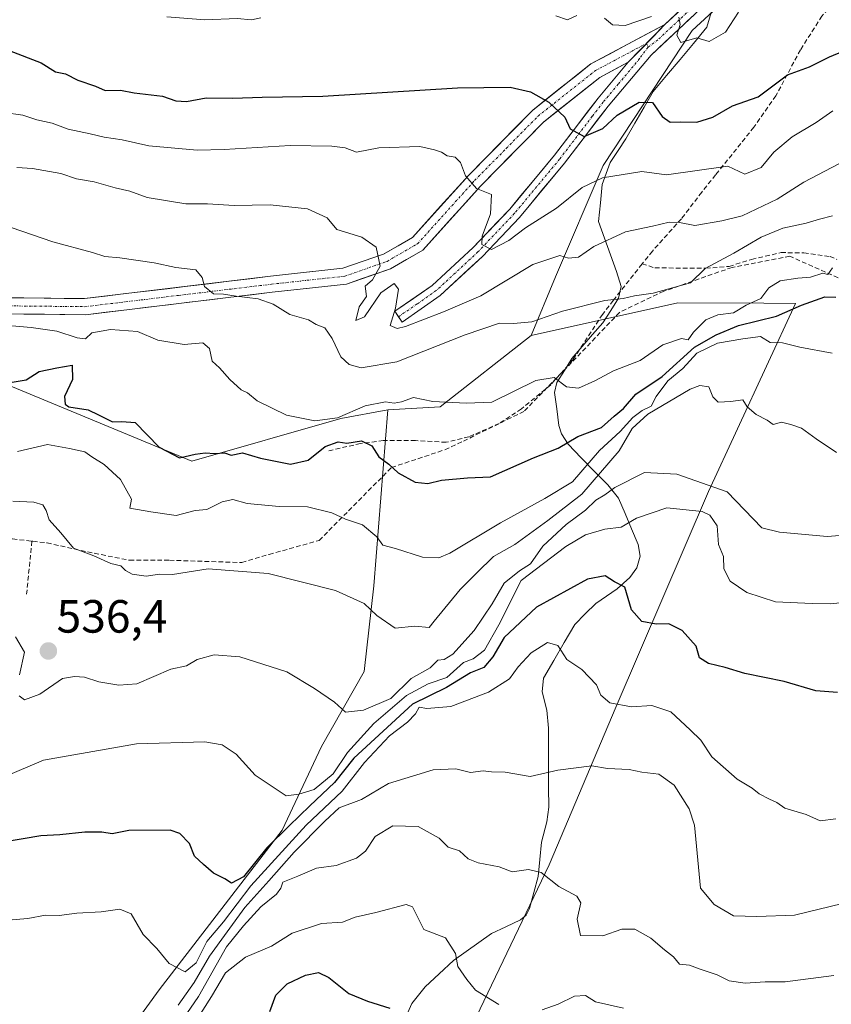
# Model space of a CAD drawing. Units: metres. Extents: x 593756 to 597215, y 4731382 to 4733742.
# Drawn here: x 594101 to 594276, y 4732601 to 4732812 of the extents above; entities that cross this region are included whole.
import ezdxf
from ezdxf.enums import TextEntityAlignment as Align

# ---------------------------------------------------------------- set-up
doc = ezdxf.new("R2010")
doc.units = ezdxf.units.M
doc.header["$MEASUREMENT"] = 0
doc.linetypes.add('TRAZO_Y_PUNTO', pattern=[1, 0.5, -0.25, 0, -0.25])
doc.linetypes.add('TRAZOSX2', pattern=[1.5, 1, -0.5])
for name, color, linetype, lineweight in [('Arbolado forestal CxS', 92, 'Continuous', 0), ('Carátula', 7, 'Continuous', 5), ('Conducción de agua lineal', 5, 'TRAZOSX2', 0), ('Corriente natural lineal', 142, 'Continuous', 13), ('Curva de nivel maestra', 36, 'Continuous', 30), ('Curva de nivel normal', 36, 'Continuous', 0), ('Pastizal CxS', 92, 'Continuous', 0), ('Pista', 135, 'Continuous', 13), ('Pista Cxs', 135, 'Continuous', 0), ('Pista eje', 135, 'TRAZO_Y_PUNTO', 0), ('Punto de cota en terreno', 7, 'Continuous', 0), ('Rótulo de punto de cota en terreno', 19, 'Continuous', 0), ('Senda', 19, 'TRAZOSX2', 0)]:
    doc.layers.add(name, color=color, linetype=linetype, lineweight=lineweight)
doc.styles.add('Arial', font='txt', dxfattribs={"height": 0.2})

# ---------------------------------------------------------------- blocks, each defined once
blk = doc.blocks.new('5PATER')
at = {"layer": 'Carátula', "linetype": 'Continuous', "lineweight": 5}
h = blk.add_hatch(color=250, dxfattribs=at)
edge = h.paths.add_edge_path()
edge.add_ellipse((0, 0.01), major_axis=(-1.33, -1.34), ratio=0.999422, start_angle=0, end_angle=360)

msp = doc.modelspace()

# ---------------------------------------------------------------- linework, layer by layer
at = {"layer": 'Arbolado forestal CxS', "color": 92, "linetype": 'Continuous', "lineweight": 0}
for points in [[(594199.3282, 4732597.8453, 502.65842), (594215.0537, 4732630.6291, 510.33536), (594229.4765, 4732664.6507, 519.27513), (594249.3213, 4732710.8743, 532.56906), (594268.0351, 4732751.3541, 548.34753), (594261.1967, 4732751.3779, 550.21304), (594242.7041, 4732751.4425, 556.06692), (594211.1512, 4732744.4547, 557.93626), (594216.3683, 4732757.0379, 561.686), (594226.6255, 4732780.9747, 569.80394), (594245.8149, 4732810.0663, 579.74259), (594269.9568, 4732832.3499, 583.72324), (594272.0331, 4732832.7333, 583.60666), (594271.0732, 4732835.5605, 584.41132), (594271.5298, 4732835.6021, 584.41595), (594273.7903, 4732835.9839, 584.53911), (594274.0009, 4732836.0281, 584.55861), (594282.1609, 4732838.0481, 583.93061)], [(594271.0732, 4732835.5605, 584.41132), (594272.0331, 4732832.7333, 583.60666), (594269.9568, 4732832.3499, 583.72324), (594245.8149, 4732810.0663, 579.74259), (594226.6255, 4732780.9747, 569.80394), (594216.3683, 4732757.0379, 561.686), (594211.1512, 4732744.4547, 557.93626)], [(594103.4388, 4732565.5815, 507.55718), (594131.1155, 4732603.7471, 515.95768), (594157.6172, 4732638.0725, 517.4138), (594166.0765, 4732656.0677, 531.15844), (594175.2187, 4732672.1735, 536.89878), (594177.3041, 4732690.6427, 541.51307), (594180.3329, 4732728.4703, 552.73719), (594191.6169, 4732729.1071, 553.83732), (594211.1512, 4732744.4547, 557.93626), (594242.7041, 4732751.4425, 556.06692), (594261.1967, 4732751.3779, 550.21304), (594268.0351, 4732751.3541, 548.34753), (594249.3213, 4732710.8743, 532.56906), (594229.4765, 4732664.6507, 519.27513), (594215.0537, 4732630.6291, 510.33536), (594199.3282, 4732597.8453, 502.65842)], [(594199.3282, 4732597.8453, 502.65842), (594215.0537, 4732630.6291, 510.33536), (594229.4765, 4732664.6507, 519.27513), (594249.3213, 4732710.8743, 532.56906), (594268.0351, 4732751.3541, 548.34753), (594261.1967, 4732751.3779, 550.21304), (594242.7041, 4732751.4425, 556.06692), (594211.1512, 4732744.4547, 557.93626)], [(594199.3282, 4732597.8453, 502.65842), (594215.0537, 4732630.6291, 510.33536), (594229.4765, 4732664.6507, 519.27513), (594249.3213, 4732710.8743, 532.56906), (594268.0351, 4732751.3541, 548.34753), (594261.1967, 4732751.3779, 550.21304), (594242.7041, 4732751.4425, 556.06692), (594211.1512, 4732744.4547, 557.93626)], [(593929.0789, 4732593.5761, 518.14031), (593939.8925, 4732619.2495, 526.15582), (593952.7387, 4732639.8955, 532.12197), (593959.6423, 4732669.2819, 537.13653), (593961.1701, 4732684.5611, 540.18991), (593984.6001, 4732683.1779, 540.76541), (593996.9823, 4732686.8905, 538.81613), (593993.8857, 4732694.9377, 541.34801), (593986.4597, 4732698.0327, 542.84588), (593989.5533, 4732727.1257, 549.90806), (594028.5491, 4732732.6961, 551.86076), (594050.8335, 4732745.0759, 553.39317), (594058.8174, 4732744.1361, 552.16113), (594079.4181, 4732741.7107, 551.46489), (594138.1773, 4732717.3957, 548.1481), (594170.2187, 4732726.5823, 552.03915), (594180.3329, 4732728.4703, 552.73719), (594177.3041, 4732690.6427, 541.51307), (594175.2187, 4732672.1735, 536.89878), (594166.0765, 4732656.0677, 531.15844), (594157.6172, 4732638.0725, 517.4138), (594131.1155, 4732603.7471, 515.95768), (594103.4388, 4732565.5815, 507.55718)], [(594180.3329, 4732728.4703, 552.73719), (594170.2187, 4732726.5823, 552.03915), (594138.1773, 4732717.3957, 548.1481), (594079.4181, 4732741.7107, 551.46489), (594058.8174, 4732744.1361, 552.16113), (594050.8335, 4732745.0759, 553.39317), (594028.5491, 4732732.6961, 551.86076), (593989.5533, 4732727.1257, 549.90806)], [(594211.1512, 4732744.4547, 557.93626), (594191.6169, 4732729.1071, 553.83732), (594180.3329, 4732728.4703, 552.73719)], [(594180.3329, 4732728.4703, 552.73719), (594177.3041, 4732690.6427, 541.51307), (594175.2187, 4732672.1735, 536.89878), (594166.0765, 4732656.0677, 531.15844), (594157.6172, 4732638.0725, 517.4138), (594131.1155, 4732603.7471, 515.95768), (594103.4388, 4732565.5815, 507.55718)], [(594180.3329, 4732728.4703, 552.73719), (594177.3041, 4732690.6427, 541.51307), (594175.2187, 4732672.1735, 536.89878), (594166.0765, 4732656.0677, 531.15844), (594157.6172, 4732638.0725, 517.4138), (594131.1155, 4732603.7471, 515.95768), (594103.4388, 4732565.5815, 507.55718)]]:
    msp.add_polyline3d(points, dxfattribs=at)
at = {"layer": 'Conducción de agua lineal', "color": 5, "linetype": 'TRAZOSX2', "lineweight": 0}
for points in [[(594296.5002, 4732746.994, 549.68789), (594288.174, 4732752.0057, 551.75118), (594266.8103, 4732761.4921, 556.75293), (594254.3648, 4732759.1006, 559.43716), (594239.6896, 4732753.9523, 559.74127), (594230.163, 4732749.412, 559.69633), (594219.8659, 4732738.6289, 556.02196), (594209.6093, 4732728.1294, 553.42218), (594196.2314, 4732721.5623, 552.39576), (594192.4207, 4732719.8192, 552.09908)], [(593982.5915, 4732724.6602, 549.28707), (593994.645, 4732723.0926, 550.01398), (594006.2661, 4732721.3086, 548.96893), (594012.1577, 4732719.9573, 547.56811), (594019.9952, 4732718.0114, 547.05992), (594023.7787, 4732716.2276, 547.12178), (594034.6971, 4732710.8223, 547.13278), (594047.0748, 4732704.498, 547.00966), (594062.8038, 4732703.5789, 545.67603), (594075.0736, 4732702.3896, 543.81003), (594086.5325, 4732701.3084, 542.02122), (594099.6131, 4732700.7137, 538.07854), (594103.7767, 4732700.2273, 538.50076)], [(594103.7767, 4732700.2273, 538.50076), (594103.9583, 4732700.2061, 538.52907), (594107.0181, 4732699.8487, 539.0247), (594115.7205, 4732697.9028, 540.23359), (594124.747, 4732696.119, 540.82063), (594133.3953, 4732696.1188, 541.20061), (594148.9081, 4732695.6321, 540.45451), (594154.7998, 4732697.3616, 541.12343), (594165.5561, 4732700.3885, 542.94077), (594181.1234, 4732716.0632, 549.85315), (594192.4207, 4732719.8192, 552.09908)], [(594103.7767, 4732700.2273, 538.50076), (594102.6143, 4732688.8384, 537.03291)]]:
    msp.add_polyline3d(points, dxfattribs=at)
at = {"layer": 'Corriente natural lineal', "color": 142, "linetype": 'Continuous', "lineweight": 13}
msp.add_polyline3d([(594250.0821, 4732814.6252, 580.7395), (594248.9844, 4732810.7316, 580.314), (594246.08723, 4732807.27877, 579.6422), (594243.19005, 4732803.82595, 579.0578), (594240.29288, 4732800.37312, 578.0628), (594237.3957, 4732796.9203, 576.3412), (594235.43777, 4732793.53363, 574.5811), (594233.47983, 4732790.14697, 573.7464), (594231.5219, 4732786.7603, 572.2918), (594229.855, 4732784.2203, 571.8314), (594228.1881, 4732781.6803, 571.1985), (594227.315, 4732779.29905, 570.4163), (594226.4419, 4732776.9178, 569.6294), (594226.045, 4732772.949, 568.2005), (594225.6481, 4732768.9802, 566.5129), (594226.94777, 4732765.39837, 565.2173), (594228.24743, 4732761.81653, 563.7696), (594229.5471, 4732758.2347, 562.1498), (594230.5298, 4732754.9932, 560.883), (594229.965, 4732752.5036, 560.2619), (594228.28905, 4732749.8523, 559.6765), (594226.6131, 4732747.201, 558.7863), (594224.38287, 4732744.6453, 557.9672), (594222.15263, 4732742.0896, 557.0491), (594219.9224, 4732739.5339, 556.3718), (594218.3136, 4732736.94655, 555.5645), (594216.7048, 4732734.3592, 554.8909), (594216.2074, 4732732.2004, 554.1381), (594216.6669, 4732728.6599, 552.6177), (594217.1264, 4732725.1194, 551.2604), (594217.6705, 4732723.3345, 550.5396), (594219.0978, 4732721.0782, 549.7269), (594221.94583, 4732718.15653, 547.6079), (594224.79387, 4732715.23487, 542.3823), (594227.6419, 4732712.3132, 537.0256), (594229.9365, 4732709.4754, 533.7715), (594231.35207, 4732706.16357, 531.7135), (594232.76763, 4732702.85173, 529.6536), (594234.1832, 4732699.5399, 527.5901), (594234.5915, 4732696.9846, 526.683), (594233.919, 4732694.5101, 525.9976), (594232.3523, 4732692.4147, 525.3141), (594229.6475, 4732689.998, 524.6571), (594227.36845, 4732688.4261, 523.9142), (594225.0894, 4732686.8542, 523.4481), (594222.80485, 4732684.5605, 522.5452), (594220.5203, 4732682.2668, 521.6149), (594218.27827, 4732678.42673, 520.5318), (594216.03623, 4732674.58667, 519.3735), (594213.7942, 4732670.7466, 518.6612), (594213.5454, 4732667.8301, 518.3089), (594214.518, 4732663.862, 517.9247), (594214.907, 4732660.0046, 517.2553), (594214.9135, 4732655.76085, 516.4394), (594214.92, 4732651.5171, 515.449), (594214.9265, 4732647.27335, 514.262), (594214.933, 4732643.0296, 513.0376), (594214.5662, 4732639.8438, 512.528), (594213.4105, 4732635.4851, 511.4367), (594213.04255, 4732631.79165, 510.5332), (594212.6746, 4732628.0982, 509.748), (594211.7298, 4732624.6744, 508.9981), (594210.785, 4732621.2506, 508.4984), (594210.073, 4732619.8254, 508.3056), (594208.8956, 4732618.7799, 508.0908), (594205.74855, 4732617.30215, 507.6217), (594202.6015, 4732615.8244, 507.0945), (594199.88073, 4732613.8966, 506.5207), (594197.15997, 4732611.9688, 505.4995), (594194.4392, 4732610.041, 504.5331), (594191.38275, 4732607.20055, 503.2057), (594188.3263, 4732604.3601, 502.1562), (594185.5159, 4732600.8014, 500.6607), (594183.4655, 4732596.2847, 499.3643)], dxfattribs=at)
at = {"layer": 'Curva de nivel maestra', "color": 36, "linetype": 'Continuous', "lineweight": 30}
for points in [[(594091, 4732808.78, 575), (594105.73, 4732803.06, 575), (594108.83, 4732801.16, 575), (594111.02, 4732800.69, 575), (594113.67, 4732799.34, 575), (594117.44, 4732798.1, 575), (594119.5, 4732797.17, 575), (594122.85, 4732797.19, 575), (594125.79, 4732796.63, 575), (594131.88, 4732795.92, 575), (594134.71, 4732794.88, 575), (594136.99, 4732794.8, 575), (594141.26, 4732795.54, 575), (594147, 4732795.5, 575), (594153.33, 4732795.72, 575), (594166.33, 4732795.89, 575), (594195.33, 4732797.7, 575), (594206.68, 4732797.86, 575), (594211.03, 4732796.86, 575), (594214.95, 4732794.62, 575), (594218.39, 4732791.38, 575), (594219.58, 4732788.87, 575), (594222.57, 4732787.22, 575), (594226.56, 4732788.97, 575), (594229.67, 4732791.8, 575), (594234.38, 4732794.63, 575), (594237.28, 4732794.57, 575), (594239.37, 4732791.56, 575), (594241.08, 4732790.32, 575), (594243.33, 4732790.38, 575), (594246.81, 4732790.32, 575), (594250.23, 4732791.4, 575), (594254.48, 4732793.86, 575), (594260, 4732795.74, 575), (594266.33, 4732800.5, 575), (594271, 4732802.2, 575), (594275.33, 4732804.37, 575), (594280.33, 4732806.47, 575)], [(594099.5, 4732734.38, 550), (594102.52, 4732734.91, 550), (594105.36, 4732736.68, 550), (594109.13, 4732737.47, 550), (594112.41, 4732738.1, 550), (594112.5, 4732735.02, 550), (594110.78, 4732731.3, 550), (594110.9, 4732729.65, 550), (594111.68, 4732729.14, 550), (594115.84, 4732728.5, 550), (594118.08, 4732727.41, 550), (594121.11, 4732725.9, 550), (594123.14, 4732725.96, 550), (594125.98, 4732725.77, 550), (594131.14, 4732720.47, 550), (594135.48, 4732718.15, 550), (594138.89, 4732718.94, 550), (594141.03, 4732719.25, 550), (594143.09, 4732719.08, 550), (594145.22, 4732719.21, 550), (594146.6, 4732718.73, 550), (594149.06, 4732719.25, 550), (594152.96, 4732718.09, 550), (594159.4, 4732716.75, 550), (594163.22, 4732717.61, 550), (594166.82, 4732720.59, 550), (594169.61, 4732721.62, 550), (594171.48, 4732721.29, 550), (594174.68, 4732721.79, 550), (594176.88, 4732720.75, 550), (594178.37, 4732718.37, 550), (594180.58, 4732716.75, 550), (594182.57, 4732714.9, 550), (594186.19, 4732712.93, 550), (594188.92, 4732712.61, 550), (594191.87, 4732713.34, 550), (594197.44, 4732713.84, 550), (594202.42, 4732714.08, 550), (594211.64, 4732718.12, 550), (594216.97, 4732720.25, 550), (594221.2, 4732722.7, 550), (594226.3, 4732724.65, 550), (594229, 4732727.11, 550), (594231, 4732728.77, 550), (594233.67, 4732731.83, 550), (594239.33, 4732735.64, 550), (594246.33, 4732741.97, 550), (594250.94, 4732744.59, 550), (594255.77, 4732746.6, 550), (594263.94, 4732748.64, 550), (594269.32, 4732750.95, 550), (594274.31, 4732752.75, 550), (594276.67, 4732752.7, 550)], [(594277.06, 4732667.71, 525), (594272.38, 4732668.02, 525), (594265.6, 4732670.01, 525), (594257.13, 4732671.8, 525), (594252.9, 4732673.05, 525), (594249.34, 4732673.93, 525), (594247.34, 4732675.16, 525), (594246.66, 4732677.66, 525), (594243.64, 4732680.98, 525), (594240.75, 4732682.41, 525), (594238.07, 4732682.4, 525), (594234.98, 4732682.98, 525), (594232.78, 4732685.44, 525), (594231.34, 4732690.34, 525), (594229.12, 4732691.45, 525), (594227.11, 4732692.78, 525), (594223.25, 4732692.07, 525), (594212.32, 4732686, 525), (594205.37, 4732679.51, 525), (594202.93, 4732675.38, 525), (594200.95, 4732673.06, 525), (594198.13, 4732671.93, 525), (594192.92, 4732668.72, 525), (594185.67, 4732665.19, 525), (594173, 4732653.53, 525), (594168.89, 4732648.35, 525), (594163.53, 4732643.33, 525), (594159.09, 4732639, 525), (594154.33, 4732634.28, 525), (594149.27, 4732628.02, 525), (594146.71, 4732626.71, 525), (594145.24, 4732627.58, 525), (594142.83, 4732628.83, 525), (594140.71, 4732630.71, 525), (594138.72, 4732632.51, 525), (594137.7, 4732635.2, 525), (594135.58, 4732637.38, 525), (594133.48, 4732638.11, 525), (594124.65, 4732638, 525), (594121, 4732637.31, 525), (594118.79, 4732637.67, 525), (594115.17, 4732637.62, 525), (594109.79, 4732637.08, 525), (594105.67, 4732636.88, 525), (594097.68, 4732635.48, 525)], [(594154.96, 4732599.08, 500), (594156.27, 4732602.58, 500), (594158.68, 4732605.04, 500), (594162.64, 4732606.91, 500), (594165.41, 4732607.47, 500), (594167.65, 4732606.42, 500), (594171.95, 4732602.98, 500), (594175.94, 4732601.32, 500), (594180.76, 4732599.81, 500)]]:
    msp.add_polyline3d(points, dxfattribs=at)
at = {"layer": 'Curva de nivel normal', "color": 36, "linetype": 'Continuous', "lineweight": 0}
for points in [[(594132.8, 4732812.98, 580), (594140.94, 4732812.35, 580), (594147.91, 4732812.6, 580), (594150.98, 4732812.32, 580), (594153, 4732812.77, 580)], [(594216.47, 4732813.19, 580), (594218.95, 4732812.33, 580), (594221, 4732813.3, 580)], [(594226.95, 4732812.68, 580), (594228.63, 4732811.26, 580), (594231.39, 4732811.13, 580), (594237.08, 4732813.08, 580)], [(594242.93, 4732812.93, 580), (594243.22, 4732811.34, 580), (594242.53, 4732809.03, 580), (594243.37, 4732807.49, 580), (594246.77, 4732808.44, 580), (594249.43, 4732807.69, 580), (594252.96, 4732809.69, 580), (594255.74, 4732813.98, 580)], [(594097.76, 4732792.4, 570), (594101.83, 4732791.83, 570), (594104.85, 4732790.85, 570), (594108.14, 4732790.09, 570), (594111.55, 4732788.82, 570), (594116.33, 4732787.82, 570), (594119.3, 4732787.07, 570), (594123.19, 4732786.51, 570), (594128.94, 4732785.25, 570), (594139.3, 4732784.29, 570), (594145.1, 4732784.44, 570), (594159.29, 4732785.29, 570), (594168.29, 4732785.14, 570), (594171.16, 4732784.78, 570), (594173.56, 4732783.87, 570), (594178.38, 4732784.81, 570), (594187.22, 4732785.1, 570), (594190.36, 4732784.41, 570), (594191.85, 4732783.85, 570), (594193.1, 4732783.09, 570), (594194.82, 4732782.77, 570), (594195.98, 4732781.63, 570), (594197.01, 4732778.76, 570), (594199.38, 4732776.05, 570), (594202.65, 4732774.74, 570), (594202.45, 4732770.59, 570), (594200.6, 4732765.82, 570), (594200.52, 4732763.99, 570), (594202.6, 4732762.98, 570), (594206.35, 4732764.9, 570), (594209.96, 4732767.61, 570), (594216.62, 4732771.85, 570), (594222.15, 4732776.31, 570), (594226.53, 4732778.33, 570), (594234.98, 4732779.73, 570), (594240.24, 4732779.02, 570), (594253.46, 4732780.86, 570), (594257.12, 4732779.17, 570), (594260.67, 4732780.56, 570), (594263.33, 4732783.86, 570), (594267.33, 4732787.17, 570), (594272.47, 4732790.24, 570), (594276.08, 4732792.75, 570)], [(594100.5, 4732780.59, 565), (594103.88, 4732780.36, 565), (594110, 4732779.27, 565), (594113.33, 4732778.11, 565), (594117.16, 4732777.49, 565), (594121.65, 4732776.23, 565), (594124.83, 4732775.5, 565), (594128.56, 4732774.14, 565), (594136.91, 4732772.77, 565), (594141.56, 4732772.74, 565), (594147.3, 4732772.44, 565), (594155.03, 4732772.56, 565), (594163.06, 4732771.72, 565), (594167.3, 4732769.78, 565), (594169.35, 4732767.26, 565), (594174.76, 4732765.57, 565), (594177.84, 4732763.46, 565), (594178.7, 4732759.36, 565), (594177.02, 4732756.42, 565), (594175.42, 4732755.06, 565), (594175.75, 4732752.87, 565), (594174.13, 4732750.65, 565), (594173.44, 4732747.66, 565), (594175.32, 4732748.46, 565), (594178.84, 4732753.64, 565), (594181.68, 4732755.64, 565), (594182.63, 4732754.38, 565), (594181.95, 4732750.3, 565), (594180.86, 4732746.62, 565), (594182.37, 4732745.98, 565), (594184.16, 4732746.4, 565), (594192.33, 4732749.57, 565), (594200.33, 4732752.96, 565), (594211.49, 4732759.75, 565), (594217.31, 4732761.68, 565), (594219.16, 4732761.1, 565), (594221.33, 4732761.29, 565), (594224.67, 4732763.62, 565), (594231.44, 4732766.74, 565), (594237.26, 4732767.94, 565), (594240.83, 4732768.83, 565), (594243.1, 4732768.77, 565), (594246.36, 4732768.09, 565), (594252.15, 4732769.09, 565), (594256.57, 4732770.15, 565), (594264.06, 4732773.8, 565), (594269.83, 4732777.42, 565), (594277.33, 4732781.36, 565)], [(594097.21, 4732768.37, 560), (594108.26, 4732764.58, 560), (594116.8, 4732762.3, 560), (594119.45, 4732761.45, 560), (594122.69, 4732761.18, 560), (594130.1, 4732760.1, 560), (594134.76, 4732759.09, 560), (594139, 4732758.55, 560), (594140.42, 4732756.93, 560), (594140.9, 4732755, 560), (594142.83, 4732753.42, 560), (594144.98, 4732753.33, 560), (594147.67, 4732752.9, 560), (594152.42, 4732752.37, 560), (594155.67, 4732751.18, 560), (594159.24, 4732748.99, 560), (594163.24, 4732747.85, 560), (594164.91, 4732746.79, 560), (594166.79, 4732746.1, 560), (594168.34, 4732743.83, 560), (594170.22, 4732739.88, 560), (594171.99, 4732738.23, 560), (594174.57, 4732737.49, 560), (594182.28, 4732738.77, 560), (594197, 4732744.62, 560), (594204.33, 4732747.1, 560), (594207.33, 4732747, 560), (594211.33, 4732747.38, 560), (594217.92, 4732749.67, 560), (594227.03, 4732752, 560), (594230.95, 4732752.39, 560), (594233.42, 4732752.98, 560), (594237.44, 4732753.56, 560), (594245.43, 4732755.75, 560), (594248.56, 4732758.84, 560), (594254.79, 4732762.16, 560), (594260.67, 4732765.57, 560), (594265.33, 4732767.56, 560), (594270.33, 4732768.6, 560), (594273.16, 4732769.48, 560), (594275.99, 4732770.17, 560)], [(594097.79, 4732746.68, 555), (594103.6, 4732746.15, 555), (594109.13, 4732745.35, 555), (594113.47, 4732743.96, 555), (594115.32, 4732743.73, 555), (594116.65, 4732745, 555), (594120.65, 4732745.74, 555), (594126.51, 4732745.31, 555), (594130.82, 4732743.48, 555), (594136.5, 4732742.5, 555), (594140.53, 4732742.87, 555), (594141.97, 4732741.63, 555), (594142.57, 4732738.9, 555), (594144.14, 4732737.47, 555), (594146.34, 4732735, 555), (594148.8, 4732732.8, 555), (594150.14, 4732732.11, 555), (594152.19, 4732730.41, 555), (594158.55, 4732727.34, 555), (594164.64, 4732726.12, 555), (594169.48, 4732726.78, 555), (594175.47, 4732729.34, 555), (594179.84, 4732730.17, 555), (594181.71, 4732729.87, 555), (594183.24, 4732730.21, 555), (594185.82, 4732731.12, 555), (594190, 4732730.25, 555), (594197.18, 4732729.93, 555), (594202.72, 4732730.14, 555), (594212.18, 4732734.79, 555), (594216.1, 4732735.43, 555), (594218.76, 4732733.4, 555), (594221.32, 4732733.14, 555), (594224.88, 4732734.72, 555), (594228.87, 4732736.88, 555), (594234.63, 4732739.09, 555), (594239.52, 4732742.47, 555), (594243.53, 4732743.78, 555), (594244.93, 4732743.49, 555), (594246.07, 4732745.2, 555), (594248.77, 4732747.83, 555), (594251.33, 4732748.88, 555), (594254.69, 4732749.34, 555), (594257.43, 4732750.94, 555), (594260.55, 4732752.4, 555), (594262.31, 4732754.73, 555), (594264.72, 4732756.19, 555), (594268.55, 4732756.79, 555), (594271.22, 4732756.96, 555), (594273.9, 4732757.84, 555), (594275, 4732757.56, 555), (594275.96, 4732759, 555)], [(594100.64, 4732719.53, 545), (594107.12, 4732721.01, 545), (594111.85, 4732720.18, 545), (594115.13, 4732719.46, 545), (594116.66, 4732718.35, 545), (594119.29, 4732716.7, 545), (594122.82, 4732713.5, 545), (594125.22, 4732709.29, 545), (594124.83, 4732707.31, 545), (594129.35, 4732706.53, 545), (594134.78, 4732705.77, 545), (594138.9, 4732706.81, 545), (594141.39, 4732707.03, 545), (594144.67, 4732708.65, 545), (594147, 4732709.18, 545), (594150.08, 4732708.34, 545), (594156.97, 4732707.68, 545), (594163.08, 4732707.64, 545), (594168.3, 4732706.35, 545), (594171.21, 4732704.95, 545), (594174.88, 4732703.72, 545), (594177.97, 4732701.19, 545), (594179.26, 4732699.36, 545), (594181.97, 4732698.64, 545), (594187.76, 4732696.76, 545), (594191.32, 4732696.67, 545), (594193.67, 4732697.62, 545), (594204.53, 4732704.16, 545), (594214.09, 4732709.39, 545), (594220.08, 4732713, 545), (594225.85, 4732719.71, 545), (594230.33, 4732723.83, 545), (594233, 4732726.82, 545), (594235.04, 4732728.33, 545), (594236.95, 4732729.24, 545), (594238.07, 4732731.33, 545), (594240.56, 4732734.67, 545), (594243.79, 4732737.33, 545), (594246.81, 4732740.68, 545), (594251.28, 4732742.81, 545), (594256.66, 4732743.74, 545), (594260.5, 4732744.27, 545), (594262.6, 4732742.93, 545), (594265.22, 4732742.88, 545), (594268.98, 4732741.94, 545), (594275.94, 4732740.68, 545)], [(594099.67, 4732708.84, 540), (594104.19, 4732708.61, 540), (594106.08, 4732708.03, 540), (594106.84, 4732706.84, 540), (594107.48, 4732704.81, 540), (594109.99, 4732701.99, 540), (594112.72, 4732698.72, 540), (594117.07, 4732697.08, 540), (594120.75, 4732695.44, 540), (594122.93, 4732694.94, 540), (594123.88, 4732693.9, 540), (594125.36, 4732693.13, 540), (594128.35, 4732692.71, 540), (594131.2, 4732693.12, 540), (594134.04, 4732693.05, 540), (594141.65, 4732694.24, 540), (594154.58, 4732693.25, 540), (594169.04, 4732689.61, 540), (594175.24, 4732686.85, 540), (594177.93, 4732684.27, 540), (594181.89, 4732681.53, 540), (594186.17, 4732681.95, 540), (594189.24, 4732681.69, 540), (594190.28, 4732683, 540), (594195.92, 4732689.83, 540), (594199.44, 4732693.41, 540), (594203.06, 4732696.91, 540), (594207.67, 4732699.49, 540), (594214.74, 4732704.7, 540), (594222.07, 4732710.36, 540), (594230.08, 4732719.63, 540), (594232.88, 4732724.45, 540), (594236.29, 4732727.5, 540), (594245.38, 4732732.89, 540), (594247.44, 4732733.69, 540), (594249.4, 4732733.42, 540), (594250.24, 4732731.29, 540), (594251.38, 4732730.14, 540), (594254.12, 4732730.27, 540), (594256.7, 4732730.65, 540), (594257.64, 4732729.1, 540), (594259.53, 4732727.48, 540), (594261.92, 4732726.24, 540), (594263.22, 4732725.33, 540), (594265, 4732725.8, 540), (594267.04, 4732725.28, 540), (594269.35, 4732724.55, 540), (594272.48, 4732722.22, 540), (594276.86, 4732719.3, 540)], [(594100.99, 4732666.99, 535), (594102.17, 4732666.1, 535), (594105.47, 4732667.33, 535), (594110.32, 4732670.72, 535), (594112.95, 4732671.13, 535), (594115.11, 4732671.01, 535), (594118.16, 4732669.94, 535), (594122.46, 4732669.29, 535), (594126.33, 4732669.57, 535), (594133.67, 4732672.7, 535), (594137, 4732673.39, 535), (594139.33, 4732674.81, 535), (594143, 4732675.79, 535), (594148.51, 4732675.34, 535), (594158.63, 4732672.13, 535), (594164.56, 4732668.56, 535), (594168.88, 4732665.58, 535), (594171.24, 4732663.47, 535), (594175.08, 4732663.86, 535), (594181, 4732666.38, 535), (594185.36, 4732670.69, 535), (594189.42, 4732672.95, 535), (594191.12, 4732674.61, 535), (594192.48, 4732674.74, 535), (594194.28, 4732675.93, 535), (594198.9, 4732681, 535), (594202.79, 4732686.74, 535), (594205.36, 4732691.18, 535), (594208.67, 4732693.86, 535), (594211, 4732695.34, 535), (594213.67, 4732699.16, 535), (594218.71, 4732703.83, 535), (594222.83, 4732706.92, 535), (594225.04, 4732709.02, 535), (594227, 4732710.19, 535), (594229.16, 4732711.76, 535), (594235.54, 4732715.01, 535), (594242.53, 4732714.6, 535), (594253.36, 4732710.8, 535), (594260.8, 4732703.07, 535), (594264.55, 4732702.18, 535), (594274.86, 4732701.2, 535), (594280.25, 4732701.65, 535)], [(594097.63, 4732649.47, 530), (594106.26, 4732653.14, 530), (594126.26, 4732656.63, 530), (594140.95, 4732657.1, 530), (594144.72, 4732656.43, 530), (594147.72, 4732654.45, 530), (594151.78, 4732649.91, 530), (594158.43, 4732645.45, 530), (594161.15, 4732645.8, 530), (594164.49, 4732646.84, 530), (594168.54, 4732650.18, 530), (594171.67, 4732654.76, 530), (594177.33, 4732661, 530), (594184.33, 4732667.04, 530), (594189, 4732669.54, 530), (594193, 4732670.87, 530), (594196.59, 4732674.14, 530), (594198.71, 4732674.93, 530), (594201.1, 4732676.79, 530), (594204.22, 4732682.22, 530), (594209, 4732691.75, 530), (594218.6, 4732699.07, 530), (594222.84, 4732701.56, 530), (594226.98, 4732702.78, 530), (594230.53, 4732703.21, 530), (594233.8, 4732705.2, 530), (594240.35, 4732707.36, 530), (594247.94, 4732706.61, 530), (594249.57, 4732705.78, 530), (594251.16, 4732703.49, 530), (594251.49, 4732699.5, 530), (594252.53, 4732696.89, 530), (594252.62, 4732694.29, 530), (594253.98, 4732691.65, 530), (594257.55, 4732689.17, 530), (594263.7, 4732687.18, 530), (594271.58, 4732686.83, 530), (594275.64, 4732686.78, 530), (594282.58, 4732687.56, 530)], [(594100.26, 4732679.63, 535), (594102.15, 4732676.32, 535), (594101.11, 4732671.45, 535)], [(594098.64, 4732618.75, 520), (594102.91, 4732619.11, 520), (594106.72, 4732619.76, 520), (594109.63, 4732619.71, 520), (594113.41, 4732620.24, 520), (594118.67, 4732620.48, 520), (594122.67, 4732621.09, 520), (594125.1, 4732620.07, 520), (594127.72, 4732615.64, 520), (594130.66, 4732612.6, 520), (594133.31, 4732609.42, 520), (594136.7, 4732607.58, 520), (594139.11, 4732609.54, 520), (594141.36, 4732614.1, 520), (594145, 4732618.38, 520), (594150.86, 4732626.13, 520), (594162.77, 4732639.14, 520), (594170.53, 4732646.48, 520), (594175.34, 4732652.61, 520), (594180.71, 4732658.34, 520), (594184.57, 4732661.31, 520), (594186.25, 4732663.08, 520), (594187.06, 4732664.52, 520), (594188.74, 4732664.25, 520), (594193.85, 4732664.68, 520), (594202, 4732667.72, 520), (594206.51, 4732670.61, 520), (594208.37, 4732673.17, 520), (594211.18, 4732676.23, 520), (594214.67, 4732678.45, 520), (594216.9, 4732677.8, 520), (594218.86, 4732674.76, 520), (594222.06, 4732672.64, 520), (594225.22, 4732669.3, 520), (594226.17, 4732667.14, 520), (594228.11, 4732665.48, 520), (594232.76, 4732664.63, 520), (594237.12, 4732664.87, 520), (594241.18, 4732663.51, 520), (594245.4, 4732659.67, 520), (594247.68, 4732657.41, 520), (594250, 4732653.86, 520), (594255.49, 4732649.06, 520), (594258.7, 4732647.14, 520), (594260.23, 4732645.92, 520), (594262.4, 4732644.74, 520), (594264.03, 4732644.03, 520), (594265.73, 4732642.82, 520), (594270.3, 4732641.44, 520), (594273.33, 4732640.11, 520), (594276.67, 4732640.54, 520)], [(594135.23, 4732600.46, 515), (594138.7, 4732605.33, 515), (594141.98, 4732611, 515), (594149.59, 4732621.44, 515), (594154.75, 4732627.16, 515), (594160.18, 4732633.37, 515), (594166.8, 4732640.01, 515), (594169.85, 4732642.91, 515), (594174.67, 4732644.67, 515), (594180.44, 4732648.11, 515), (594190.11, 4732651.05, 515), (594194.96, 4732651.24, 515), (594198.09, 4732650.5, 515), (594200.81, 4732650.81, 515), (594202.62, 4732650.63, 515), (594205.54, 4732650.58, 515), (594210.96, 4732649.64, 515), (594216.9, 4732650.96, 515), (594224.19, 4732651.94, 515), (594227.55, 4732651.37, 515), (594232.24, 4732651.11, 515), (594234.94, 4732650.54, 515), (594238.59, 4732650.14, 515), (594241.89, 4732647.78, 515), (594245.18, 4732642.69, 515), (594246.32, 4732639.18, 515), (594247.6, 4732625.6, 515), (594250.55, 4732622.06, 515), (594254.68, 4732619.64, 515), (594259.71, 4732619.53, 515), (594267.81, 4732619.8, 515), (594278.16, 4732622.31, 515)], [(594276.28, 4732606.82, 510), (594265.82, 4732605.49, 510), (594261.48, 4732605.48, 510), (594257.19, 4732605.19, 510), (594253.77, 4732605.66, 510), (594251.18, 4732606.94, 510), (594247.5, 4732608.15, 510), (594245.22, 4732609.07, 510), (594243.1, 4732609.27, 510), (594241.78, 4732610.8, 510), (594239.82, 4732612.31, 510), (594236.9, 4732614.86, 510), (594233.47, 4732616.82, 510), (594230.7, 4732616.81, 510), (594226.61, 4732615.34, 510), (594221.75, 4732615.44, 510), (594221.06, 4732618.94, 510), (594221.84, 4732622.45, 510), (594220.98, 4732623.9, 510), (594217.12, 4732625.94, 510), (594213.33, 4732629, 510), (594210.61, 4732629.63, 510), (594207.09, 4732629.13, 510), (594204.27, 4732630.18, 510), (594199.78, 4732631.03, 510), (594197.6, 4732631.94, 510), (594195.73, 4732633.6, 510), (594193.33, 4732634.45, 510), (594191.38, 4732636.32, 510), (594186.84, 4732638.87, 510), (594181.4, 4732638.99, 510), (594177.64, 4732636.73, 510), (594175.5, 4732633.54, 510), (594173.56, 4732632.02, 510), (594169.21, 4732630.5, 510), (594165, 4732629.87, 510), (594161, 4732628.18, 510), (594157.74, 4732626.91, 510), (594157.3, 4732625.57, 510), (594156.41, 4732624.31, 510), (594153.01, 4732621.61, 510), (594149.26, 4732617.5, 510), (594145.61, 4732613, 510), (594139.58, 4732602.33, 510), (594134.59, 4732595, 510)], [(594204.22, 4732600.55, 505), (594199.19, 4732603.68, 505), (594197.31, 4732605.98, 505), (594195.41, 4732608.74, 505), (594194.87, 4732611.53, 505), (594192.71, 4732614.95, 505), (594188.1, 4732616.72, 505), (594185.61, 4732621.57, 505), (594184.28, 4732622.08, 505), (594177.74, 4732620.34, 505), (594173.33, 4732619.34, 505), (594170.6, 4732618.28, 505), (594166.05, 4732618.02, 505), (594159.74, 4732615.92, 505), (594155.31, 4732613.16, 505), (594149.74, 4732610.76, 505), (594145.42, 4732607.37, 505), (594142.43, 4732602.33, 505), (594137.34, 4732594.29, 505)], [(594231, 4732599.8, 505), (594225.03, 4732601.16, 505), (594222.83, 4732602.5, 505), (594220.46, 4732602.38, 505), (594216.98, 4732600.64, 505), (594213.52, 4732599.44, 505)]]:
    msp.add_polyline3d(points, dxfattribs=at)
at = {"layer": 'Pastizal CxS', "color": 92, "linetype": 'Continuous', "lineweight": 0}
for points in [[(594271.0732, 4732835.5605, 584.41132), (594272.0331, 4732832.7333, 583.60666), (594269.9568, 4732832.3499, 583.72324), (594245.8149, 4732810.0663, 579.74259), (594226.6255, 4732780.9747, 569.80394), (594216.3683, 4732757.0379, 561.686), (594211.1512, 4732744.4547, 557.93626)], [(594269.9568, 4732832.3499, 583.72324), (594245.8149, 4732810.0663, 579.74259), (594226.6255, 4732780.9747, 569.80394), (594216.3683, 4732757.0379, 561.686), (594211.1512, 4732744.4547, 557.93626), (594191.6169, 4732729.1071, 553.83732), (594180.3329, 4732728.4703, 552.73719), (594170.2187, 4732726.5823, 552.03915), (594138.1773, 4732717.3957, 548.1481), (594138.1773, 4732717.3957, 548.1481), (594079.4181, 4732741.7107, 551.46489), (594058.8174, 4732744.1361, 552.16113), (594050.8335, 4732745.0759, 553.39317), (594028.5491, 4732732.6961, 551.86076), (593989.5533, 4732727.1257, 549.90806), (593966.1883, 4732725.1555, 548.86784)], [(594180.3329, 4732728.4703, 552.73719), (594170.2187, 4732726.5823, 552.03915), (594138.1773, 4732717.3957, 548.1481), (594079.4181, 4732741.7107, 551.46489), (594058.8174, 4732744.1361, 552.16113), (594050.8335, 4732745.0759, 553.39317), (594028.5491, 4732732.6961, 551.86076), (593989.5533, 4732727.1257, 549.90806)], [(594211.1512, 4732744.4547, 557.93626), (594191.6169, 4732729.1071, 553.83732), (594180.3329, 4732728.4703, 552.73719)]]:
    msp.add_polyline3d(points, dxfattribs=at)
at = {"layer": 'Pista', "color": 135, "linetype": 'Continuous', "lineweight": 13}
for points in [[(594239.9401, 4732811.3501), (594246.9201, 4732817.8701), (594257.5101, 4732826.2901), (594268.3101, 4732832.6501), (594274.6901, 4732835.8701), (594281.5019, 4732840.8735)], [(594286.3401, 4732840.2541), (594285.8801, 4732839.5901), (594285.4901, 4732839.1001), (594276.0201, 4732833.4501), (594269.6301, 4732830.2401), (594259.0701, 4732824.0201), (594248.7201, 4732815.7801), (594236.9401, 4732804.7701), (594227.7401, 4732793.7901), (594218.3601, 4732781.5301), (594208.6201, 4732769.8101), (594200.6601, 4732761.4301), (594191.6001, 4732753.0301), (594183.4201, 4732747.2901)], [(594239.9401, 4732811.3501), (594224.0201, 4732802.8601), (594211.4901, 4732792.9401), (594197.7401, 4732778.9601), (594185.6301, 4732765.5501), (594179.4301, 4732761.9701), (594170.6601, 4732758.9001), (594155.0701, 4732757.2001), (594115.0901, 4732752.3801), (594093.3201, 4732752.6101), (594079.9001, 4732753.2401), (594066.5801, 4732753.1401), (594058.2401, 4732751.8201), (594046.1801, 4732747.9701), (594023.6401, 4732737.3501), (594013.4101, 4732733.7101), (594002.2401, 4732731.1501), (593970.0401, 4732728.8401)], [(593970.2901, 4732725.3801), (594002.7601, 4732727.7101), (594014.3801, 4732730.3701), (594024.9701, 4732734.1401), (594047.4501, 4732744.7401), (594059.0401, 4732748.4401), (594066.8701, 4732749.6701), (594079.8301, 4732749.7801), (594093.2201, 4732749.1501), (594115.2801, 4732748.9201), (594155.4701, 4732753.7601), (594171.4301, 4732755.5001), (594180.8901, 4732758.8101), (594187.8301, 4732762.8201), (594200.2601, 4732776.5801), (594213.8101, 4732790.3501), (594225.9301, 4732799.9501), (594232.0301, 4732803.2001)], [(594182.6351, 4732748.4801), (594181.8501, 4732749.6701), (594189.8701, 4732755.1801), (594198.7201, 4732763.3901), (594206.5601, 4732771.6401), (594216.2101, 4732783.2501), (594225.5801, 4732795.5201), (594232.0301, 4732803.2001)], [(594183.4201, 4732747.2901), (594182.6351, 4732748.4801)]]:
    msp.add_lwpolyline(points, dxfattribs=at)
at = {"layer": 'Pista Cxs', "color": 135, "linetype": 'Continuous', "lineweight": 0}
msp.add_lwpolyline([(594239.9401, 4732811.3501), (594232.0301, 4732803.2001)], dxfattribs=at)
for points in [[(594245.77515, 4732813.02764, 580.4465), (594242.83015, 4732810.27514, 579.852), (594239.88515, 4732807.52264, 579.2785), (594236.94015, 4732804.77014, 578.6374), (594233.87345, 4732801.11014, 577.6922), (594230.80675, 4732797.45014, 576.881), (594227.74015, 4732793.79014, 576.027), (594225.39515, 4732790.72514, 575.321), (594223.05015, 4732787.66014, 574.7651), (594220.70515, 4732784.59514, 574.3913), (594218.36015, 4732781.53014, 573.5137), (594215.92515, 4732778.60014, 573.2173), (594213.49015, 4732775.67014, 572.2562), (594211.05515, 4732772.74014, 571.8378), (594208.62015, 4732769.81014, 571.0351), (594205.96675, 4732767.01674, 570.5669), (594203.31345, 4732764.22344, 569.8669), (594200.66015, 4732761.43014, 569.1204), (594197.64015, 4732758.63014, 568.5895), (594194.62015, 4732755.83014, 567.8094), (594191.60015, 4732753.03014, 567.2912), (594187.51015, 4732750.16014, 566.3822), (594183.42015, 4732747.29014, 564.9678), (594181.85015, 4732749.67014, 565.0881), (594185.86015, 4732752.42514, 566.7522), (594189.87015, 4732755.18014, 567.666), (594192.82015, 4732757.91674, 568.4556), (594195.77015, 4732760.65344, 568.6518), (594198.72015, 4732763.39014, 569.365), (594201.33345, 4732766.14014, 569.9704), (594203.94675, 4732768.89014, 570.5619), (594206.56015, 4732771.64014, 571.3189), (594208.97265, 4732774.54264, 571.7734), (594211.38515, 4732777.44514, 572.6422), (594213.79765, 4732780.34764, 573.0992), (594216.21015, 4732783.25014, 573.9852), (594218.55265, 4732786.31764, 574.4443), (594220.89515, 4732789.38514, 575.2443), (594223.23765, 4732792.45264, 575.8073), (594225.58015, 4732795.52014, 576.3951), (594227.73015, 4732798.08014, 576.8643), (594229.88015, 4732800.64014, 577.4203), (594232.03015, 4732803.20014, 577.8735), (594232.03015, 4732803.20014, 577.8735), (594234.66675, 4732805.91674, 578.4717), (594237.30345, 4732808.63344, 579.0136), (594239.94015, 4732811.35014, 579.8615), (594243.43015, 4732814.61014, 580.419)], [(594097.67415, 4732752.56414, 556.5163), (594102.02815, 4732752.51814, 556.9381), (594106.38215, 4732752.47214, 557.382), (594110.73615, 4732752.42614, 557.8651), (594115.09015, 4732752.38014, 558.189), (594119.53235, 4732752.91564, 558.5494), (594123.97455, 4732753.45124, 558.9674), (594128.41675, 4732753.98674, 559.3799), (594132.85895, 4732754.52234, 559.6328), (594137.30125, 4732755.05784, 559.7728), (594141.74345, 4732755.59344, 560.1665), (594146.18565, 4732756.12904, 560.3143), (594150.62785, 4732756.66454, 560.7491), (594155.07015, 4732757.20014, 561.5797), (594158.96765, 4732757.62514, 562.2423), (594162.86515, 4732758.05014, 562.7523), (594166.76265, 4732758.47514, 563.2026), (594170.66015, 4732758.90014, 563.6902), (594175.04515, 4732760.43514, 564.4387), (594179.43015, 4732761.97014, 565.2238), (594182.53015, 4732763.76014, 565.9404), (594185.63015, 4732765.55014, 566.6839), (594188.65765, 4732768.90264, 567.4661), (594191.68515, 4732772.25514, 568.2772), (594194.71265, 4732775.60764, 569.1597), (594197.74015, 4732778.96014, 570.2078), (594201.17765, 4732782.45514, 571.2406), (594204.61515, 4732785.95014, 572.2333), (594208.05265, 4732789.44514, 573.2384), (594211.49015, 4732792.94014, 574.2379), (594214.62265, 4732795.42014, 575.1369), (594217.75515, 4732797.90014, 575.9534), (594220.88765, 4732800.38014, 576.6068), (594224.02015, 4732802.86014, 577.2155), (594228.00015, 4732804.98264, 577.929), (594231.98015, 4732807.10514, 578.3448), (594235.96015, 4732809.22764, 579.11), (594239.94015, 4732811.35014, 579.8615), (594237.30345, 4732808.63344, 579.0136), (594234.66675, 4732805.91674, 578.4717), (594232.03015, 4732803.20014, 577.8735), (594232.03015, 4732803.20014, 577.8735), (594228.98015, 4732801.57514, 577.4452), (594225.93015, 4732799.95014, 576.9595), (594222.90015, 4732797.55014, 576.3929), (594219.87015, 4732795.15014, 575.8191), (594216.84015, 4732792.75014, 574.9503), (594213.81015, 4732790.35014, 574.099), (594210.42265, 4732786.90764, 572.9943), (594207.03515, 4732783.46514, 572.13), (594203.64765, 4732780.02264, 571.0643), (594200.26015, 4732776.58014, 570.1199), (594197.15265, 4732773.14014, 569.2483), (594194.04515, 4732769.70014, 568.2265), (594190.93765, 4732766.26014, 567.4085), (594187.83015, 4732762.82014, 566.8269), (594184.36015, 4732760.81514, 566.3099), (594180.89015, 4732758.81014, 565.3274), (594177.73675, 4732757.70674, 564.8583), (594174.58345, 4732756.60344, 564.381), (594171.43015, 4732755.50014, 563.5594), (594167.44015, 4732755.06514, 563.115), (594163.45015, 4732754.63014, 562.602), (594159.46015, 4732754.19514, 561.9903), (594155.47015, 4732753.76014, 561.3163), (594151.00455, 4732753.22234, 560.5547), (594146.53895, 4732752.68454, 559.7545), (594142.07345, 4732752.14674, 559.4434), (594137.60785, 4732751.60904, 559.041), (594133.14235, 4732751.07124, 558.684), (594128.67675, 4732750.53344, 558.3008), (594124.21125, 4732749.99564, 558.0889), (594119.74565, 4732749.45784, 557.9723), (594115.28015, 4732748.92014, 557.8128), (594110.86815, 4732748.96614, 557.9209), (594106.45615, 4732749.01214, 557.2602), (594102.04415, 4732749.05814, 556.807), (594097.63215, 4732749.10414, 556.2723)]]:
    msp.add_polyline3d(points, dxfattribs=at)
at = {"layer": 'Pista eje', "color": 135, "linetype": 'TRAZO_Y_PUNTO', "lineweight": 0}
for points in [[(594285.5133, 4732841.7891), (594283.8351, 4732839.7201), (594275.3551, 4732834.6601), (594272.1601, 4732833.0551), (594268.9701, 4732831.4451), (594258.2901, 4732825.1551), (594252.9951, 4732820.9451), (594247.8201, 4732816.8251), (594238.4401, 4732808.0601), (594236.3033, 4732806.4401)], [(593970.1651, 4732727.1101), (594002.5001, 4732729.4301), (594013.8951, 4732732.0401), (594024.3051, 4732735.7451), (594035.5451, 4732741.0451), (594046.8151, 4732746.3551), (594058.6401, 4732750.1301), (594062.8101, 4732750.7901), (594066.7251, 4732751.4051), (594073.3851, 4732751.4551), (594079.8651, 4732751.5101), (594093.2701, 4732750.8801), (594115.1851, 4732750.6501), (594135.2801, 4732753.0701), (594155.2701, 4732755.4801), (594171.0451, 4732757.2001), (594180.1601, 4732760.3901), (594186.7301, 4732764.1851), (594199.0001, 4732777.7701), (594205.7751, 4732784.6551), (594212.6501, 4732791.6451), (594224.9751, 4732801.4051), (594235.9851, 4732807.2751)], [(594235.9851, 4732807.2751), (594236.3033, 4732806.4401)], [(594236.3033, 4732806.4401), (594234.4851, 4732803.9851), (594229.8851, 4732798.4951), (594226.6601, 4732794.6551), (594224.3175, 4732791.5875), (594219.6275, 4732785.4575), (594217.2851, 4732782.3901), (594207.5901, 4732770.7251), (594199.6901, 4732762.4101), (594190.7351, 4732754.1051), (594186.6451, 4732751.2351), (594182.6351, 4732748.4801)]]:
    msp.add_lwpolyline(points, dxfattribs=at)
at = {"layer": 'Senda', "color": 19, "linetype": 'TRAZOSX2', "lineweight": 0}
for points in [[(594286.3401, 4732840.2541), (594287.5901, 4732837.7901), (594287.5901, 4732834.3501), (594286.7101, 4732830.2701), (594283.9101, 4732825.5501), (594280.8901, 4732821.5101), (594273.7101, 4732813.1501), (594269.0701, 4732805.8701), (594263.8101, 4732796.0001), (594259.0701, 4732789.2301), (594250.8301, 4732778.9901), (594247.8601, 4732775.2601), (594243.4701, 4732769.5501), (594237.2301, 4732762.5901), (594235.0401, 4732759.8401)], [(594235.0401, 4732759.8401), (594237.7901, 4732758.9901), (594248.7101, 4732758.9101), (594253.7501, 4732759.3101), (594258.5901, 4732760.8301), (594264.9101, 4732762.2701), (594269.8301, 4732762.2501), (594275.4501, 4732761.4501), (594276.9501, 4732760.8301)], [(594235.0401, 4732759.8401), (594228.8301, 4732752.0101), (594226.5101, 4732748.9901), (594220.1701, 4732739.2701), (594215.3801, 4732733.8601), (594209.0701, 4732728.6701), (594204.3101, 4732725.5501), (594197.7501, 4732722.6701), (594192.8801, 4732721.4901), (594186.2701, 4732721.8701), (594179.3501, 4732721.8701), (594174.4501, 4732721.2201), (594167.4701, 4732719.6301)]]:
    msp.add_lwpolyline(points, dxfattribs=at)

# ---------------------------------------------------------------- block references
at = {"layer": 'Punto de cota en terreno', "linetype": 'Continuous', "lineweight": 0}
msp.add_blockref('5PATER', (594107.31, 4732676.6, 536.4), dxfattribs=at)

# ---------------------------------------------------------------- texts
at = {"layer": 'Rótulo de punto de cota en terreno', "color": 19, "linetype": 'Continuous', "lineweight": 0, "style": 'Arial'}
msp.add_text('536,4', height=7, dxfattribs=at).set_placement((594109.0739, 4732678.3639), align=Align.BOTTOM_LEFT)

doc.saveas('drawing.dxf')
